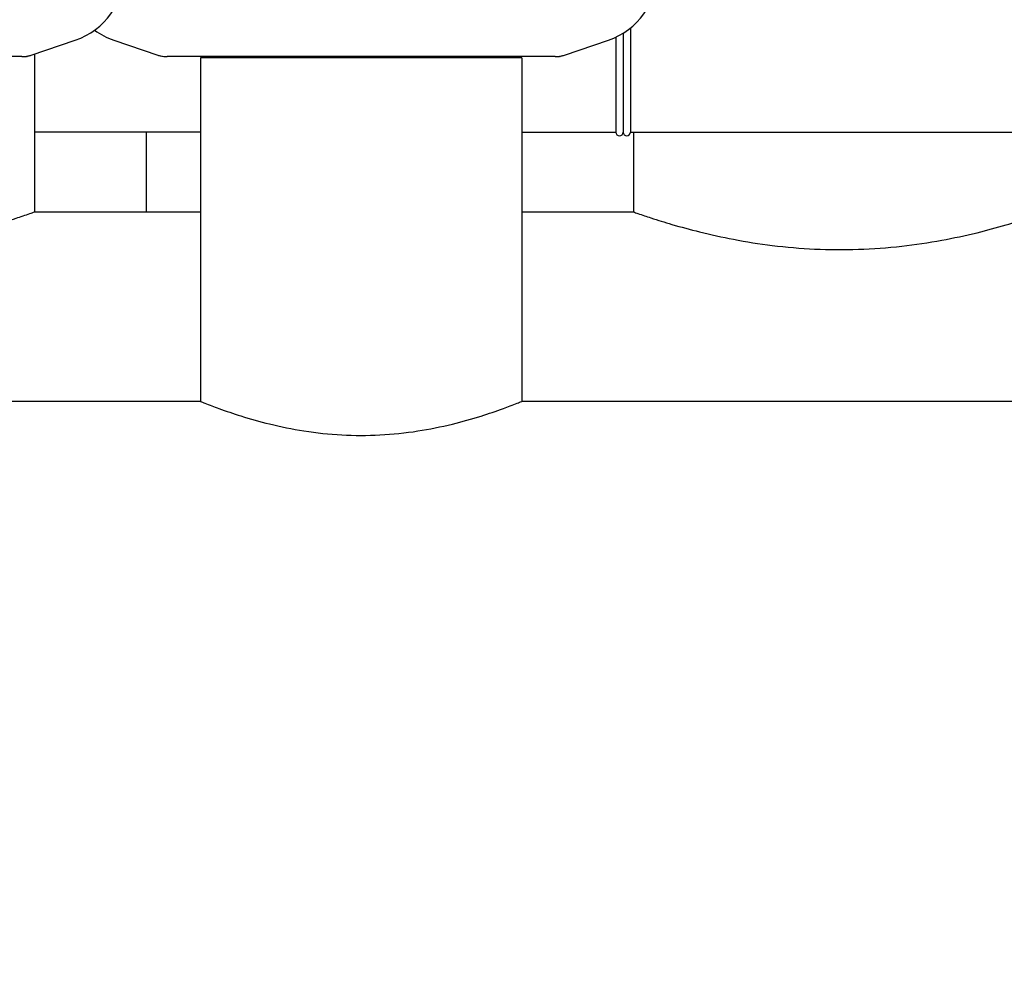
# Model space of a CAD drawing. Units: millimetres. Extents: x 32587 to 42629, y 2062 to 9319.
# Drawn here: x 34597 to 34870, y 7443 to 7710 of the extents above; entities that cross this region are included whole.
import ezdxf

# ---------------------------------------------------------------- set-up
doc = ezdxf.new("R2010")
doc.units = ezdxf.units.MM
doc.layers.add('COTAS', color=7, linetype='Continuous')
doc.layers.add('Equipo', color=7, linetype='Continuous')
doc.styles.get("Standard").update_dxf_attribs({"font": 'verdana.ttf'})
doc.dimstyles.new('Diseño_PlanosFabricacion', dxfattribs={"dimtxt": 40, "dimasz": 45, "dimexe": 10, "dimexo": 10, "dimgap": 10, "dimtad": 1, "dimtih": 1, "dimtoh": 1, "dimdec": 0, "dimzin": 1, "dimdsep": 46, "dimtxsty": 'Standard', "dimcen": 15, "dimadec": 0, "dimazin": 0, "dimtp": 0.05, "dimtm": 0.05, "dimtfac": 1, "dimtdec": 0, "dimtofl": 0, "dimtmove": 0, "dimatfit": 3, "dimfxl": 1, "dimtolj": 1, "dimarcsym": 0})

# ---------------------------------------------------------------- blocks, each defined once
blk = doc.blocks.new('*D27')
at = {"layer": 'COTAS', "color": 0, "lineweight": -2}
for p, q in [((34194.14, 7494.77), (33913.35, 7494.77)), ((33923.35, 7449.77), (33923.35, 7300.59)), ((33923.35, 7089.77), (33923.35, 7238.95)), ((34677.64, 7044.77), (33913.35, 7044.77))]:
    blk.add_line(p, q, dxfattribs=at)
at = {"layer": 'COTAS', "color": 0}
for points in [[(33915.85, 7449.77), (33930.85, 7449.77), (33923.35, 7494.77)], [(33915.85, 7089.77), (33930.85, 7089.77), (33923.35, 7044.77)]]:
    blk.add_solid(points, dxfattribs=at)
at = {"layer": 'COTAS', "color": 0, "insert": (33923.35, 7269.77), "char_height": 40, "attachment_point": 5}
blk.add_mtext('\\A1;450 mm', dxfattribs=at)

msp = doc.modelspace()

# ---------------------------------------------------------------- linework, layer by layer
at = {"layer": 'Equipo'}
for p, q in [((34766.14, 7707.57), (34766.14, 7678.77)), ((34600.39, 7700.1), (34612.57, 7704.23)), ((34623.2, 7704.23), (34635.38, 7700.1)), ((34747.89, 7700.1), (34760.07, 7704.23)), ((34762.14, 7705.08), (34762.14, 7678.77)), ((34764.14, 7706.17), (34764.14, 7678.77)), ((34597.81, 7699.67), (34490.46, 7699.67)), ((34601.29, 7700.4), (34601.29, 7656.72)), ((34745.31, 7699.67), (34637.96, 7699.67)), ((34647.19, 7699.34), (34647.19, 7604.32)), ((34736.09, 7699.34), (34647.19, 7699.34)), ((34649.17, 7699.34), (34649.17, 7699.67)), ((34734.11, 7699.34), (34734.11, 7699.67)), ((34736.09, 7699.34), (34736.09, 7604.32)), ((34647.19, 7678.77), (34601.29, 7678.77)), ((34632.19, 7678.77), (34632.19, 7656.72)), ((34736.09, 7678.77), (34762.14, 7678.77)), ((34766.14, 7678.77), (34912.19, 7678.77)), ((34766.99, 7678.77), (34766.99, 7656.72)), ((34601.29, 7656.72), (34647.19, 7656.72)), ((34736.09, 7656.72), (34766.99, 7656.72)), ((34647.19, 7604.32), (34588.59, 7604.32)), ((34912.19, 7604.32), (34736.09, 7604.32))]:
    msp.add_line(p, q, dxfattribs=at)
for centre, radius, start, end in [((34606.14, 7723.17), 20, 288.7612, 71.2388), ((34753.64, 7723.17), 20, 288.7612, 71.2388), ((34629.64, 7723.17), 20, 233.9757, 251.2388), ((34763.14, 7678.77), 1, 180, 0), ((34765.14, 7678.77), 1, 180, 0)]:
    msp.add_arc(centre, radius, start, end, dxfattribs=at)
for points, start_tangent, end_tangent in [([(34597.81, 7699.67), (34598.69, 7699.72)], (1, 0), (0.994053, 0.108896)), ([(34598.69, 7699.72), (34599.12, 7699.78)], (0.994053, 0.108896), (0.986627, 0.162992)), ([(34599.03, 7699.67), (34599.1, 7699.67), (34599.17, 7699.69), (34599.24, 7699.71)], (1, 0.000015), (0.946874, 0.321606)), ([(34599.12, 7699.78), (34599.55, 7699.86), (34600.39, 7700.1)], (0.986627, 0.162992), (0.946867, 0.321625)), ([(34635.38, 7700.1), (34636.23, 7699.86), (34637.09, 7699.72), (34637.96, 7699.67)], (0.946867, -0.321625), (1, 0)), ([(34636.74, 7699.67), (34636.67, 7699.67), (34636.6, 7699.69), (34636.53, 7699.71)], (-1, -0.000007), (-0.946875, 0.321601)), ([(34745.31, 7699.67), (34746.19, 7699.72)], (1, 0), (0.994053, 0.108896)), ([(34746.19, 7699.72), (34746.62, 7699.78)], (0.994053, 0.108896), (0.986627, 0.162992)), ([(34746.53, 7699.67), (34746.6, 7699.67), (34746.67, 7699.69), (34746.74, 7699.71)], (1, 0.000015), (0.946874, 0.321606)), ([(34746.62, 7699.78), (34747.05, 7699.86), (34747.89, 7700.1)], (0.986627, 0.162992), (0.946867, 0.321625)), ([(34588.59, 7652.69), (34590.12, 7653.13), (34596.21, 7655), (34600, 7656.27), (34601.29, 7656.72)], (0.96259, 0.270962), (0.943006, 0.332774)), ([(34766.99, 7656.72), (34768.21, 7656.29), (34771.81, 7655.08), (34777.61, 7653.28), (34785.31, 7651.2), (34794.68, 7649.14), (34805.38, 7647.46), (34817.13, 7646.46), (34829.25, 7646.39), (34841.22, 7647.26), (34852.27, 7648.89), (34862.05, 7650.97), (34870.12, 7653.13), (34876.21, 7655), (34880, 7656.27), (34881.29, 7656.72)], (0.943006, -0.332774), (0.943006, 0.332774)), ([(34647.19, 7604.32), (34648.42, 7603.82), (34652.26, 7602.36), (34658.37, 7600.28), (34666.27, 7598.06), (34675.84, 7596.14), (34686.29, 7595.04), (34696.85, 7595.03), (34707.34, 7596.12), (34716.93, 7598.04), (34724.85, 7600.26), (34731, 7602.36), (34734.85, 7603.83), (34736.09, 7604.32)], (0.926628, -0.375979), (0.926628, 0.375979))]:
    msp.add_spline(points, degree=3, dxfattribs=dict(at, start_tangent=start_tangent, end_tangent=end_tangent))

# ---------------------------------------------------------------- dimensions: what is measured, and where the dimension line sits
at = {"layer": 'COTAS', "color": 7}
dim = msp.add_linear_dim(base=(33923.35, 7044.77), p1=(34204.14, 7494.77), p2=(34687.64, 7044.77), angle=90, dimstyle='Diseño_PlanosFabricacion', override={"dimpost": ' mm'}, dxfattribs=at)
dim.commit()
dim.dimension.update_dxf_attribs({"geometry": '*D27', "text_midpoint": (33923.35, 7269.77)})

doc.saveas('drawing.dxf')
